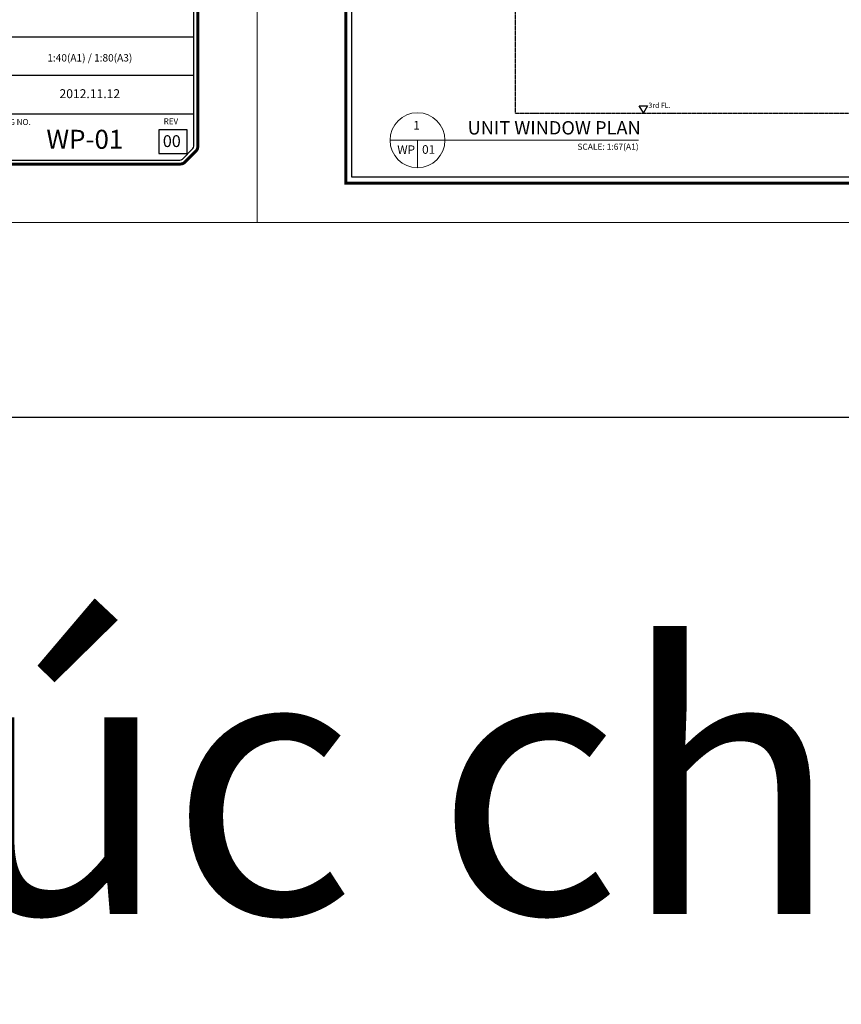
# Model space of a CAD drawing. Units: inches. Extents: x 383479 to 778136, y -180552 to -3352.
# Drawn here: x 538706 to 566750, y -180552 to -146955 of the extents above; entities that cross this region are included whole.
import ezdxf
from ezdxf.enums import TextEntityAlignment as Align

# ---------------------------------------------------------------- set-up
doc = ezdxf.new("R2010")
doc.units = ezdxf.units.IN
doc.header["$MEASUREMENT"] = 0
doc.linetypes.add('CENTER', pattern=[2, 1.25, -0.25, 0.25, -0.25])
doc.linetypes.add('Xref - blk_C-gridlines_Typical_SCALE 1-150$0$CENTER', pattern=[2, 1.25, -0.25, 0.25, -0.25])
doc.layers.get('DEFPOINTS').update_dxf_attribs({"color": 144, "lineweight": 9})
for name, color, linetype in [('A1-FRAME', 7, 'Continuous'), ('NetText', 7, 'Continuous'), ('Xref - blk_C-gridlines_Typical_SCALE 1-150$0$A-_ANOTGRID_E-', 8, 'Xref - blk_C-gridlines_Typical_SCALE 1-150$0$CENTER')]:
    doc.layers.add(name, color=color, linetype=linetype)
doc.layers.add('B4.Type B1-ULT$0$$0$IDEA - BETONG', color=1, linetype='Continuous', lineweight=9)
doc.layers.add('text', color=7, linetype='Continuous', lineweight=5)
doc.styles.add('\\M+3B0F8\\M+3BBE7\\M+3B8ED', font='H2HDRM_0.TTF', dxfattribs={"width": 1.2})
doc.styles.add('ARIAL', font='arial_1.ttf')
doc.styles.add('ROMANS', font='romans.shx', dxfattribs={"width": 0.9, "bigfont": 'whgtxt.shx'})
doc.styles.add('TITLE', font='verdana_1.ttf')

# ---------------------------------------------------------------- blocks, each defined once
blk = doc.blocks.new('A1-VanPhuV')
at = {"layer": 'A1-FRAME', "color": 4}
for p, q in [((818.5, 62.56), (745.31, 62.56)), ((818.5, 49.56), (745.31, 49.56)), ((818.5, 36.56), (745.31, 36.56))]:
    blk.add_line(p, q, dxfattribs=at)
for points, const_width in [([(711.28, 574, -0.198912), (714.82, 572.54), (734.34, 553.01, -0.198912), (735.81, 549.47), (735.81, 23, -0.414214), (732.81, 20), (45, 20), (45, 574)], 1.5), ([(743.81, 145.74), (743.81, 22.75, 0.414214), (746.81, 19.75), (814.17, 19.75, 0.198912), (815.59, 20.34), (819.41, 24.16, 0.198912), (820, 25.58), (820, 145.74)], 1)]:
    blk.add_lwpolyline(points, format="xyb", close=True, dxfattribs=dict(at, const_width=const_width))
blk.add_lwpolyline([(710.04, 571, -0.198912), (713.58, 569.54), (731.34, 551.77, -0.198912), (732.81, 548.23), (732.81, 23), (48, 23), (48, 571)], format="xyb", close=True, dxfattribs=at)
at = {"layer": 'A1-FRAME', "color": 7}
blk.add_lwpolyline([(745.11, 144.44), (745.11, 22.75, 0.414214), (746.81, 21.05), (813.96, 21.05, 0.198912), (814.81, 21.4), (818.35, 24.94, 0.198912), (818.7, 25.79), (818.7, 144.44)], format="xyb", close=True, dxfattribs=at)
at = {"layer": 'A1-FRAME', "color": 1}
blk.add_lwpolyline([(806.83, 23.28), (816.43, 23.28), (816.43, 31.28), (806.83, 31.28)], close=True, dxfattribs=at)
at = {"layer": 'DEFPOINTS'}
blk.add_lwpolyline([(840, 594), (840, 0), (0, 0), (0, 594)], close=True, dxfattribs=at)
at = {"color": 2, "style": 'TITLE'}
blk.add_attdef('12.DRAWING_NO', text='', height=6.4, dxfattribs=at).set_placement((781.9, 24.89), align=Align.CENTER)
at = {"layer": 'A1-FRAME', "style": 'TITLE'}
for s, p in [('DRAWING NO.', (745.99, 32.93)), ('REV', (808.48, 33.18))]:
    blk.add_text(s, height=2, dxfattribs=at).set_placement(p)
at = {"layer": 'A1-FRAME', "color": 2}
for tag, p, height, style in [('23.REV.', (750.73, 299.82), 1.5, 'ROMANS'), ('24.DATE.', (763.16, 299.82), 1.5, 'ROMANS'), ('25.DESCRIPTION', (787.25, 299.82), 1.5, 'ROMANS'), ('20.REV.', (750.73, 294.02), 1.5, 'ROMANS'), ('21.DATE.', (763.16, 294.02), 1.5, 'ROMANS'), ('22.DESCRIPTION', (787.25, 294.02), 1.5, 'ROMANS'), ('17.REV.', (750.73, 288.22), 1.5, 'ROMANS'), ('18.DATE.', (763.16, 288.22), 1.5, 'ROMANS'), ('19.DESCRIPTION', (787.25, 288.22), 1.5, 'ROMANS'), ('14.REV.', (750.73, 282.42), 1.5, 'ROMANS'), ('15.DATE.', (763.16, 282.42), 1.5, 'ROMANS'), ('16.DESCRIPTION', (787.25, 282.42), 1.5, 'ROMANS'), ('11.FOLDER_NO.', (747.75, 25.47), 4, 'TITLE'), ('13.REVSION_NO.', (808.22, 25.47), 4, 'TITLE')]:
    blk.add_attdef(tag, p, '', height=height, dxfattribs=dict(at, style=style))
at = {"layer": 'A1-FRAME'}
for tag, height, style, p in [('1.JOB_NAME1', 4.5, '\\M+3B0F8\\M+3BBE7\\M+3B8ED', (780.84, 180.45)), ('2.JOB_NAME2', 4.5, '\\M+3B0F8\\M+3BBE7\\M+3B8ED', (780.84, 172.56)), ('3.LOCATION', 4.5, '\\M+3B0F8\\M+3BBE7\\M+3B8ED', (780.84, 153.3)), ('5.PROJECT_NO.', 3.5, 'TITLE', (784.31, 118.8))]:
    blk.add_attdef(tag, text='', height=height, dxfattribs=dict(at, style=style)).set_placement(p, align=Align.CENTER)
at = {"layer": 'A1-FRAME', "color": 2, "style": 'TITLE'}
for tag, height, p in [('4.SHEET_TITLE', 4, (781.43, 132.67)), ('10.SCALE.', 2.5, (783.58, 54.32)), ('DATE', 3, (783.58, 41.97))]:
    blk.add_attdef(tag, text='', height=height, dxfattribs=at).set_placement(p, align=Align.CENTER)

msp = doc.modelspace()

# ---------------------------------------------------------------- linework, layer by layer
msp.add_lwpolyline([(434573.2012, -89062.7639), (770748.223, -89062.7639), (770748.223, -160529.6665), (434573.2012, -160529.6665)], close=True)
at = {"elevation": 0.0089}
msp.add_lwpolyline([(559994.5695, -150135.7628), (559853.0732, -149890.6842), (560136.0657, -149890.6842)], close=True, dxfattribs=at)
at = {"layer": 'B4.Type B1-ULT$0$$0$IDEA - BETONG', "color": 0}
for p, q in [((551346.3456, -151069.4061, 0), (559824.7835, -151069.4061, 0)), ((552284.563, -151069.4061, 0), (552284.563, -152007.6235, 0))]:
    msp.add_line(p, q, dxfattribs=at)
msp.add_circle((552284.563, -151069.4061, 0), 938.2173, dxfattribs=at)
at = {"layer": 'Xref - blk_C-gridlines_Typical_SCALE 1-150$0$A-_ANOTGRID_E-', "color": 1, "linetype": 'CENTER'}
for q in [(555624.8269, -116817.3929, -0.008), (591332.2051, -150147.5014, -0.008)]:
    msp.add_line((555624.8269, -150147.5014, -0.008), q, dxfattribs=at)

# ---------------------------------------------------------------- block references
ref = msp.add_blockref('A1-VanPhuV', (461801.9397, -153878.8738), dxfattribs=dict(xscale=101.1985445105712, yscale=101.1985445105712, zscale=101.1985445105712))
ref.add_attrib('10.SCALE.', '1:40(A1) / 1:80(A3)', dxfattribs={"layer": 'A1-FRAME', "color": 2, "height": 252.996361, "style": 'TITLE'}).set_placement((541099.3674, -148381.9203), align=Align.CENTER)
ref.add_attrib('12.DRAWING_NO', 'WP-01', dxfattribs={"color": 2, "height": 647.67068, "style": 'TITLE'}).set_placement((540929.5468, -151360.297), align=Align.CENTER)
ref.add_attrib('13.REVSION_NO.', '00', (543592.2111, -151300.9598), dxfattribs={"layer": 'A1-FRAME', "color": 2, "height": 404.79418, "style": 'TITLE'})
ref.add_attrib('DATE', '2012.11.12', dxfattribs={"layer": 'A1-FRAME', "color": 2, "height": 303.59563, "style": 'TITLE'}).set_placement((541099.3674, -149631.473), align=Align.CENTER)
at = {"xscale": 67.33124999999997, "yscale": 67.33124999999997, "zscale": 67.33124999999997}
msp.add_blockref('A1-VanPhuV', (546808.7171, -153878.8738), dxfattribs=at)

# ---------------------------------------------------------------- texts
at = {"layer": 'NetText', "style": 'TITLE'}
msp.add_text('3rd FL.', height=174.96, dxfattribs=at).set_placement((560542.6337, -149963.3116, 0.0089), align=Align.CENTER)
at = {"layer": 'text', "style": 'ARIAL'}
for s, height, p in [('1', 293.1929, (552251.2284, -150595.2104, 0)), ('WP', 293.19291, (551896.5032, -151430.0081, 0)), ('01', 293.19291, (552663.9237, -151422.4276, 0))]:
    msp.add_text(s, height=height, dxfattribs=at).set_placement(p, align=Align.MIDDLE)
at = {"layer": 'text', "style": 'TITLE'}
for s, height, p in [('UNIT WINDOW PLAN', 456.077865, (559902.7194, -150872.1223, 0)), ('DIM trong khung dưới này lúc chọn \\M+3A9A2c lúc k chọn \\M+3A9A2c.', 9049.163986, (779037.0174, -177465.7932))]:
    msp.add_text(s, height=height, dxfattribs=at).set_placement(p, align=Align.RIGHT)
msp.add_text('SCALE: 1:67(A1) ', height=211.098897, dxfattribs=at).set_placement((559896.2742, -151460.7851, 0), align=Align.BOTTOM_RIGHT)

doc.saveas('drawing.dxf')
